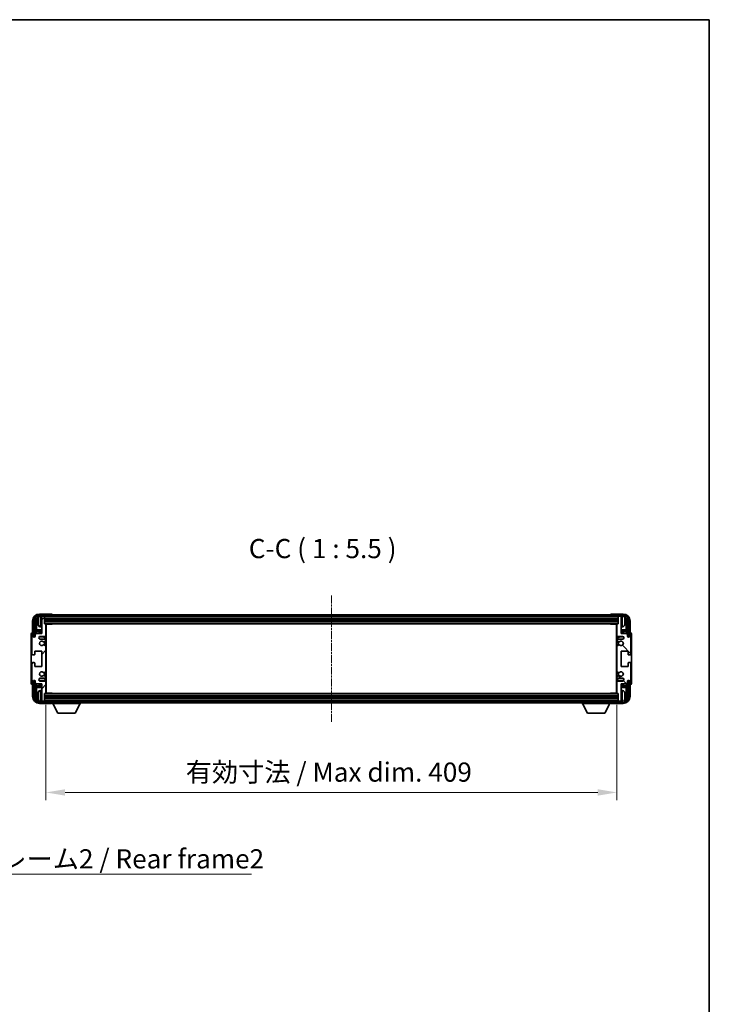
# Model space of a CAD drawing. Units: millimetres. Extents: x 8 to 11417, y 1 to 1547.
# Drawn here: x 2847 to 3341, y 841 to 1547 of the extents above; entities that cross this region are included whole.
import ezdxf

# ---------------------------------------------------------------- set-up
doc = ezdxf.new("R2010")
doc.units = ezdxf.units.MM
doc.linetypes.add('CHAIN', pattern=[0.3543, 0.2362, -0.0295, 0.0591, -0.0295])
for name, color, linetype, lineweight in [('Border (ISO)', 7, 'Continuous', 35), ('Dimension (ISO)', 7, 'Continuous', 18), ('Dimension (ISO) @ 1', 7, 'Continuous', 18), ('Symbol (ISO)', 7, 'Continuous', 18), ('Symbol (ISO) @ 1', 7, 'Continuous', 18), ('Visible (ISO)', 7, 'Continuous', 35), ('Visible Narrow (ISO)', 7, 'Continuous', 25)]:
    doc.layers.add(name, color=color, linetype=linetype, lineweight=lineweight)
doc.layers.add('Centerline (ISO)', color=7, linetype='Continuous', lineweight=18, true_color=0x80ffff)
doc.layers.add('Hatch (ISO)', color=1, linetype='Continuous', lineweight=18, true_color=0xff0000)
doc.styles.add('Note Text (TK)', font='MS PGothic.ttf')
doc.dimstyles.new('Default - Method 1b (TK)', dxfattribs={"dimscale": 3, "dimtxt": 2.5, "dimasz": 2.5, "dimexe": 1, "dimexo": 1.5, "dimgap": 1, "dimtad": 1, "dimtoh": 1, "dimrnd": 1e-08, "dimdsep": 46, "dimtxsty": 'Note Text (TK)', "dimcen": 0.09, "dimdle": 5, "dimclrd": 100, "dimclre": 100, "dimclrt": 7, "dimadec": 1, "dimazin": 1, "dimtfac": 1, "dimtmove": 0, "dimatfit": 3, "dimfxl": 0, "dimtolj": 1, "dimlwd": -1, "dimlwe": -1, "dimarcsym": 0})
doc.dimstyles.new('Default - Method 1b (TK)$7', dxfattribs={"dimscale": 3, "dimtxt": 2.5, "dimasz": 2.5, "dimexe": 1, "dimexo": 1.5, "dimgap": 1, "dimtad": 1, "dimtoh": 1, "dimrnd": 1e-08, "dimdsep": 46, "dimtxsty": 'Note Text (TK)', "dimcen": 0.09, "dimdle": 5, "dimclrd": 256, "dimclre": 100, "dimclrt": 7, "dimadec": 1, "dimazin": 1, "dimtfac": 1, "dimtmove": 0, "dimatfit": 3, "dimfxl": 0, "dimtolj": 1, "dimlwd": -1, "dimlwe": -1, "dimarcsym": 0})

# ---------------------------------------------------------------- blocks, each defined once
blk = doc.blocks.new('図面枠 tk図枠')
at = {"layer": 'Border (ISO)'}
for p, q in [((14.5, 289), (405.5, 289)), ((405.5, 289), (405.5, 8))]:
    blk.add_line(p, q, dxfattribs=at)
blk = doc.blocks.new('*D46')
at = {"layer": 'Defpoints', "color": 0, "transparency": 16777216}
for p in [(2866.09, 1064.21), (3275.09, 1064.21), (3275.09, 993.08)]:
    blk.add_point(p, dxfattribs=at)
at = {"layer": 'Dimension (ISO)', "color": 100, "transparency": 16777216}
for p, q in [((2866.09, 1055.96), (2866.09, 987.58)), ((3275.09, 1055.96), (3275.09, 987.58)), ((2879.84, 993.08), (3261.34, 993.08))]:
    blk.add_line(p, q, dxfattribs=at)
for points in [[(2879.84, 995.37), (2879.84, 990.79), (2866.09, 993.08)], [(3261.34, 995.37), (3261.34, 990.79), (3275.09, 993.08)]]:
    blk.add_solid(points, dxfattribs=at)
at = {"layer": 'Dimension (ISO)', "color": 7, "transparency": 16777216, "insert": (2966.25, 1007.65), "char_height": 13.75, "attachment_point": 4, "style": 'Note Text (TK)'}
blk.add_mtext('\\A1;\\fＭＳ Ｐゴシック|b0|i0;\\H13.7500;有効寸法 / Max dim. 409', dxfattribs=at)

msp = doc.modelspace()

# ---------------------------------------------------------------- hatches: boundary and pattern name
at = {"layer": 'Hatch (ISO)'}
h = msp.add_hatch(dxfattribs=at)
h.set_pattern_fill('ANSI31', color=256, scale=139.7, style=0)
h.set_pattern_definition([(45, (1110.987, -42.686), (-12.34785, 12.34785), [])])
edge = h.paths.add_edge_path()
edge.add_line((2866.0858, 1064.2114), (2866.0858, 1072.4114))
edge.add_ellipse((2865.5858, 1072.4114), major_axis=(0.5, 0), ratio=1, start_angle=0, end_angle=90)
edge.add_line((2865.5858, 1072.9114), (2862.0858, 1072.9114))
edge.add_ellipse((2862.0858, 1073.9114), major_axis=(0, -1), ratio=1, start_angle=180, end_angle=360, ccw=False)
edge.add_line((2862.0858, 1074.9114), (2865.5858, 1074.9114))
edge.add_ellipse((2865.5858, 1075.4114), major_axis=(0, -0.5), ratio=1, start_angle=0, end_angle=90)
edge.add_line((2866.0858, 1075.4114), (2866.0858, 1075.9216))
edge.add_ellipse((2865.7858, 1075.9216), major_axis=(0.3, 0), ratio=1, start_angle=0, end_angle=60)
edge.add_line((2865.9358, 1076.1814), (2864.6626, 1076.9165))
edge.add_ellipse((2864.5126, 1076.6567), major_axis=(0.15, 0.2598), ratio=1, start_angle=0, end_angle=78.6710124)
edge.add_ellipse((2863.0858, 1077.9114), major_axis=(1.2015, -1.0566), ratio=1, start_angle=82.6623865, end_angle=360, ccw=False)
edge.add_ellipse((2864.5125, 1079.1662), major_axis=(-0.2253, -0.1981), ratio=1, start_angle=0, end_angle=77.9811269)
edge.add_line((2864.6593, 1078.9046), (2865.9327, 1079.6196))
edge.add_ellipse((2865.7858, 1079.8812), major_axis=(0.1469, -0.2616), ratio=1, start_angle=0, end_angle=60.6854742)
edge.add_line((2866.0858, 1079.8812), (2866.0858, 1097.9416))
edge.add_ellipse((2865.7858, 1097.9416), major_axis=(0.3, 0), ratio=1, start_angle=0, end_angle=60.6854743)
edge.add_line((2865.9327, 1098.2032), (2864.6593, 1098.9181))
edge.add_ellipse((2864.5125, 1098.6566), major_axis=(0.1469, 0.2616), ratio=1, start_angle=0, end_angle=77.9811269)
edge.add_ellipse((2863.0858, 1099.9114), major_axis=(1.2014, -1.0567), ratio=1, start_angle=82.6623865, end_angle=360, ccw=False)
edge.add_ellipse((2864.5126, 1101.1661), major_axis=(-0.2253, -0.1981), ratio=1, start_angle=0, end_angle=78.6710124)
edge.add_line((2864.6626, 1100.9063), (2865.9358, 1101.6414))
edge.add_ellipse((2865.7858, 1101.9012), major_axis=(0.15, -0.2598), ratio=1, start_angle=0, end_angle=60.0000001)
edge.add_line((2866.0858, 1101.9012), (2866.0858, 1102.4114))
edge.add_ellipse((2865.5858, 1102.4114), major_axis=(0.5, 0), ratio=1, start_angle=0, end_angle=90)
edge.add_line((2865.5858, 1102.9114), (2862.0858, 1102.9114))
edge.add_ellipse((2862.0858, 1103.9114), major_axis=(0, -1), ratio=1, start_angle=180, end_angle=360, ccw=False)
edge.add_line((2862.0858, 1104.9114), (2865.5858, 1104.9114))
edge.add_ellipse((2865.5858, 1105.4114), major_axis=(0, -0.5), ratio=1, start_angle=0, end_angle=90)
edge.add_line((2866.0858, 1105.4114), (2866.0858, 1113.6114))
edge.add_ellipse((2865.7858, 1113.6114), major_axis=(0.3, 0), ratio=1, start_angle=0, end_angle=90)
edge.add_line((2865.7858, 1113.9114), (2865.0858, 1113.9114))
edge.add_line((2865.0858, 1113.9114), (2865.0858, 1119.1114))
edge.add_ellipse((2864.7858, 1119.1114), major_axis=(0.3, 0), ratio=1, start_angle=0, end_angle=90.0000001)
edge.add_line((2864.7858, 1119.4114), (2863.0858, 1119.4114))
edge.add_line((2863.0858, 1119.4114), (2863.0858, 1119.1114))
edge.add_line((2863.0858, 1119.1114), (2863.0858, 1106.9114))
edge.add_line((2863.0858, 1106.9114), (2859.4358, 1106.9114))
edge.add_line((2859.4358, 1106.9114), (2858.4358, 1105.9114))
edge.add_line((2858.4358, 1105.9114), (2858.4358, 1105.0114))
edge.add_ellipse((2857.7608, 1105.0911), major_axis=(0.675, -0.0797), ratio=1, start_angle=193.4658427, end_angle=360, ccw=False)
edge.add_line((2857.0858, 1105.0114), (2857.0858, 1106.4114))
edge.add_ellipse((2856.5858, 1106.4114), major_axis=(0.5, 0), ratio=1, start_angle=0, end_angle=180)
edge.add_line((2856.0858, 1106.4114), (2856.0858, 1092.1614))
edge.add_ellipse((2856.5858, 1092.1614), major_axis=(-0.5, 0), ratio=1, start_angle=0, end_angle=90)
edge.add_line((2856.5858, 1091.6614), (2857.7858, 1091.6614))
edge.add_ellipse((2857.7858, 1091.9614), major_axis=(0, -0.3), ratio=1, start_angle=0, end_angle=90)
edge.add_line((2858.0858, 1091.9614), (2858.0858, 1094.4114))
edge.add_line((2858.0858, 1094.4114), (2863.0858, 1094.4114))
edge.add_line((2863.0858, 1094.4114), (2863.0858, 1083.4114))
edge.add_line((2863.0858, 1083.4114), (2858.0858, 1083.4114))
edge.add_line((2858.0858, 1083.4114), (2858.0858, 1085.8614))
edge.add_ellipse((2857.7858, 1085.8614), major_axis=(0.3, 0), ratio=1, start_angle=0, end_angle=90)
edge.add_line((2857.7858, 1086.1614), (2856.5858, 1086.1614))
edge.add_ellipse((2856.5858, 1085.6614), major_axis=(0, 0.5), ratio=1, start_angle=0, end_angle=90)
edge.add_line((2856.0858, 1085.6614), (2856.0858, 1071.4114))
edge.add_ellipse((2856.5858, 1071.4114), major_axis=(-0.5, 0), ratio=1, start_angle=0, end_angle=180)
edge.add_line((2857.0858, 1071.4114), (2857.0858, 1072.8114))
edge.add_ellipse((2857.7608, 1072.7317), major_axis=(-0.675, 0.0797), ratio=1, start_angle=193.4658427, end_angle=360, ccw=False)
edge.add_line((2858.4358, 1072.8114), (2858.4358, 1071.9114))
edge.add_line((2858.4358, 1071.9114), (2859.4358, 1070.9114))
edge.add_line((2859.4358, 1070.9114), (2863.0858, 1070.9114))
edge.add_line((2863.0858, 1070.9114), (2863.0858, 1058.7114))
edge.add_line((2863.0858, 1058.7114), (2863.0858, 1058.4114))
edge.add_line((2863.0858, 1058.4114), (2864.7858, 1058.4114))
edge.add_ellipse((2864.7858, 1058.7114), major_axis=(0, -0.3), ratio=1, start_angle=0, end_angle=90)
edge.add_line((2865.0858, 1058.7114), (2865.0858, 1063.9114))
edge.add_line((2865.0858, 1063.9114), (2865.7858, 1063.9114))
edge.add_ellipse((2865.7858, 1064.2114), major_axis=(0, -0.3), ratio=1, start_angle=0, end_angle=90)
h = msp.add_hatch(dxfattribs=at)
h.set_pattern_fill('ANSI31', color=256, scale=139.7, angle=14.9999778, style=0)
h.set_pattern_definition([(60, (1110.987, -42.686), (-15.12297, 8.73126), [])])
edge = h.paths.add_edge_path()
edge.add_ellipse((3279.3358, 1115.9114), major_axis=(0, 3.5), ratio=1, start_angle=270, end_angle=360)
edge.add_line((3279.3358, 1119.4114), (3278.0858, 1119.4114))
edge.add_line((3278.0858, 1119.4114), (3276.3858, 1119.4114))
edge.add_line((3276.3858, 1119.4114), (2864.7858, 1119.4114))
edge.add_line((2864.7858, 1119.4114), (2863.0858, 1119.4114))
edge.add_line((2863.0858, 1119.4114), (2861.8358, 1119.4114))
edge.add_ellipse((2861.8358, 1115.9114), major_axis=(-3.5, 0), ratio=1, start_angle=270, end_angle=360)
edge.add_line((2858.3358, 1115.9114), (2858.3358, 1104.9114))
edge.add_line((2858.3358, 1104.9114), (2857.3358, 1104.9114))
edge.add_line((2857.3358, 1104.9114), (2857.3358, 1115.9114))
edge.add_ellipse((2861.8358, 1115.9114), major_axis=(0, 4.5), ratio=1, start_angle=0, end_angle=90, ccw=False)
edge.add_line((2861.8358, 1120.4114), (3279.3358, 1120.4114))
edge.add_ellipse((3279.3358, 1115.9114), major_axis=(4.5, 0), ratio=1, start_angle=0, end_angle=90, ccw=False)
edge.add_line((3283.8358, 1115.9114), (3283.8358, 1104.9114))
edge.add_line((3283.8358, 1104.9114), (3282.8358, 1104.9114))
edge.add_line((3282.8358, 1104.9114), (3282.8358, 1115.9114))
h = msp.add_hatch(dxfattribs=at)
h.set_pattern_fill('ANSI31', color=256, scale=139.7, angle=90.0002105, style=0)
h.set_pattern_definition([(135.0002, (1110.987, -42.686), (-12.34781, -12.3479), [])])
edge = h.paths.add_edge_path()
edge.add_line((3275.0858, 1113.6114), (3275.0858, 1105.4114))
edge.add_ellipse((3275.5858, 1105.4114), major_axis=(-0.5, 0), ratio=1, start_angle=0, end_angle=90)
edge.add_line((3275.5858, 1104.9114), (3279.0858, 1104.9114))
edge.add_ellipse((3279.0858, 1103.9114), major_axis=(0, 1), ratio=1, start_angle=180, end_angle=360, ccw=False)
edge.add_line((3279.0858, 1102.9114), (3275.5858, 1102.9114))
edge.add_ellipse((3275.5858, 1102.4114), major_axis=(0, 0.5), ratio=1, start_angle=0, end_angle=90)
edge.add_line((3275.0858, 1102.4114), (3275.0858, 1101.9012))
edge.add_ellipse((3275.3858, 1101.9012), major_axis=(-0.3, 0), ratio=1, start_angle=0, end_angle=60)
edge.add_line((3275.2358, 1101.6414), (3276.509, 1100.9063))
edge.add_ellipse((3276.659, 1101.1661), major_axis=(-0.15, -0.2598), ratio=1, start_angle=0, end_angle=78.6710124)
edge.add_ellipse((3278.0858, 1099.9114), major_axis=(-1.2015, 1.0566), ratio=1, start_angle=82.6623865, end_angle=360, ccw=False)
edge.add_ellipse((3276.6591, 1098.6566), major_axis=(0.2253, 0.1981), ratio=1, start_angle=0, end_angle=77.9811269)
edge.add_line((3276.5122, 1098.9181), (3275.2389, 1098.2032))
edge.add_ellipse((3275.3858, 1097.9416), major_axis=(-0.1469, 0.2616), ratio=1, start_angle=0, end_angle=60.6854742)
edge.add_line((3275.0858, 1097.9416), (3275.0858, 1079.8812))
edge.add_ellipse((3275.3858, 1079.8812), major_axis=(-0.3, 0), ratio=1, start_angle=0, end_angle=60.6854743)
edge.add_line((3275.2389, 1079.6196), (3276.5122, 1078.9046))
edge.add_ellipse((3276.6591, 1079.1662), major_axis=(-0.1469, -0.2616), ratio=1, start_angle=0, end_angle=77.9811269)
edge.add_ellipse((3278.0858, 1077.9114), major_axis=(-1.2014, 1.0567), ratio=1, start_angle=82.6623865, end_angle=360, ccw=False)
edge.add_ellipse((3276.659, 1076.6567), major_axis=(0.2253, 0.1981), ratio=1, start_angle=0, end_angle=78.6710124)
edge.add_line((3276.509, 1076.9165), (3275.2358, 1076.1814))
edge.add_ellipse((3275.3858, 1075.9216), major_axis=(-0.15, 0.2598), ratio=1, start_angle=0, end_angle=60.0000001)
edge.add_line((3275.0858, 1075.9216), (3275.0858, 1075.4114))
edge.add_ellipse((3275.5858, 1075.4114), major_axis=(-0.5, 0), ratio=1, start_angle=0, end_angle=90)
edge.add_line((3275.5858, 1074.9114), (3279.0858, 1074.9114))
edge.add_ellipse((3279.0858, 1073.9114), major_axis=(0, 1), ratio=1, start_angle=180, end_angle=360, ccw=False)
edge.add_line((3279.0858, 1072.9114), (3275.5858, 1072.9114))
edge.add_ellipse((3275.5858, 1072.4114), major_axis=(0, 0.5), ratio=1, start_angle=0, end_angle=90)
edge.add_line((3275.0858, 1072.4114), (3275.0858, 1064.2114))
edge.add_ellipse((3275.3858, 1064.2114), major_axis=(-0.3, 0), ratio=1, start_angle=0, end_angle=90)
edge.add_line((3275.3858, 1063.9114), (3276.0858, 1063.9114))
edge.add_line((3276.0858, 1063.9114), (3276.0858, 1058.7114))
edge.add_ellipse((3276.3858, 1058.7114), major_axis=(-0.3, 0), ratio=1, start_angle=0, end_angle=90.0000001)
edge.add_line((3276.3858, 1058.4114), (3278.0858, 1058.4114))
edge.add_line((3278.0858, 1058.4114), (3278.0858, 1058.7114))
edge.add_line((3278.0858, 1058.7114), (3278.0858, 1070.9114))
edge.add_line((3278.0858, 1070.9114), (3281.7358, 1070.9114))
edge.add_line((3281.7358, 1070.9114), (3282.7358, 1071.9114))
edge.add_line((3282.7358, 1071.9114), (3282.7358, 1072.8114))
edge.add_ellipse((3283.4108, 1072.7317), major_axis=(-0.675, 0.0797), ratio=1, start_angle=193.4658427, end_angle=360, ccw=False)
edge.add_line((3284.0858, 1072.8114), (3284.0858, 1071.4114))
edge.add_ellipse((3284.5858, 1071.4114), major_axis=(-0.5, 0), ratio=1, start_angle=0, end_angle=180)
edge.add_line((3285.0858, 1071.4114), (3285.0858, 1085.6614))
edge.add_ellipse((3284.5858, 1085.6614), major_axis=(0.5, 0), ratio=1, start_angle=0, end_angle=90)
edge.add_line((3284.5858, 1086.1614), (3283.3858, 1086.1614))
edge.add_ellipse((3283.3858, 1085.8614), major_axis=(0, 0.3), ratio=1, start_angle=0, end_angle=90)
edge.add_line((3283.0858, 1085.8614), (3283.0858, 1083.4114))
edge.add_line((3283.0858, 1083.4114), (3278.0858, 1083.4114))
edge.add_line((3278.0858, 1083.4114), (3278.0858, 1094.4114))
edge.add_line((3278.0858, 1094.4114), (3283.0858, 1094.4114))
edge.add_line((3283.0858, 1094.4114), (3283.0858, 1091.9614))
edge.add_ellipse((3283.3858, 1091.9614), major_axis=(-0.3, 0), ratio=1, start_angle=0, end_angle=90)
edge.add_line((3283.3858, 1091.6614), (3284.5858, 1091.6614))
edge.add_ellipse((3284.5858, 1092.1614), major_axis=(0, -0.5), ratio=1, start_angle=0, end_angle=90)
edge.add_line((3285.0858, 1092.1614), (3285.0858, 1106.4114))
edge.add_ellipse((3284.5858, 1106.4114), major_axis=(0.5, 0), ratio=1, start_angle=0, end_angle=180)
edge.add_line((3284.0858, 1106.4114), (3284.0858, 1105.0114))
edge.add_ellipse((3283.4108, 1105.0911), major_axis=(0.675, -0.0797), ratio=1, start_angle=193.4658427, end_angle=360, ccw=False)
edge.add_line((3282.7358, 1105.0114), (3282.7358, 1105.9114))
edge.add_line((3282.7358, 1105.9114), (3281.7358, 1106.9114))
edge.add_line((3281.7358, 1106.9114), (3278.0858, 1106.9114))
edge.add_line((3278.0858, 1106.9114), (3278.0858, 1119.1114))
edge.add_line((3278.0858, 1119.1114), (3278.0858, 1119.4114))
edge.add_line((3278.0858, 1119.4114), (3276.3858, 1119.4114))
edge.add_ellipse((3276.3858, 1119.1114), major_axis=(0, 0.3), ratio=1, start_angle=0, end_angle=90)
edge.add_line((3276.0858, 1119.1114), (3276.0858, 1113.9114))
edge.add_line((3276.0858, 1113.9114), (3275.3858, 1113.9114))
edge.add_ellipse((3275.3858, 1113.6114), major_axis=(0, 0.3), ratio=1, start_angle=0, end_angle=90)
h = msp.add_hatch(dxfattribs=at)
h.set_pattern_fill('ANSI31', color=256, scale=139.7, angle=75.0001754, style=0)
h.set_pattern_definition([(120.0002, (1110.987, -42.686), (-15.12294, -8.7313), [])])
edge = h.paths.add_edge_path()
edge.add_ellipse((2861.8358, 1061.9114), major_axis=(0, -3.5), ratio=1, start_angle=270, end_angle=360)
edge.add_line((2861.8358, 1058.4114), (2863.0858, 1058.4114))
edge.add_line((2863.0858, 1058.4114), (2864.7858, 1058.4114))
edge.add_line((2864.7858, 1058.4114), (3276.3858, 1058.4114))
edge.add_line((3276.3858, 1058.4114), (3278.0858, 1058.4114))
edge.add_line((3278.0858, 1058.4114), (3279.3358, 1058.4114))
edge.add_ellipse((3279.3358, 1061.9114), major_axis=(3.5, 0), ratio=1, start_angle=270, end_angle=360)
edge.add_line((3282.8358, 1061.9114), (3282.8358, 1072.9114))
edge.add_line((3282.8358, 1072.9114), (3283.8358, 1072.9114))
edge.add_line((3283.8358, 1072.9114), (3283.8358, 1061.9114))
edge.add_ellipse((3279.3358, 1061.9114), major_axis=(0, -4.5), ratio=1, start_angle=0, end_angle=90, ccw=False)
edge.add_line((3279.3358, 1057.4114), (2861.8358, 1057.4114))
edge.add_ellipse((2861.8358, 1061.9114), major_axis=(-4.5, 0), ratio=1, start_angle=0, end_angle=90, ccw=False)
edge.add_line((2857.3358, 1061.9114), (2857.3358, 1072.9114))
edge.add_line((2857.3358, 1072.9114), (2858.3358, 1072.9114))
edge.add_line((2858.3358, 1072.9114), (2858.3358, 1061.9114))

# ---------------------------------------------------------------- linework, layer by layer
at = {"layer": 'Centerline (ISO)', "linetype": 'CHAIN', "ltscale": 23.990969}
msp.add_line((3070.5858, 1134.1614), (3070.5858, 1043.6614), dxfattribs=at)
at = {"layer": 'Visible (ISO)'}
for p, q in [((2856.5858, 1115.9144), (2856.5858, 1107.4114)), ((2857.3358, 1115.9114), (2857.3358, 1104.9114)), ((2858.3358, 1104.9114), (2858.3358, 1115.9114)), ((2859.0873, 1106.5629), (2859.0873, 1115.9114)), ((2859.4365, 1115.5622), (2859.4365, 1109.6326)), ((2860.3718, 1115.9437), (2860.3718, 1115.3791)), ((2870.0861, 1120.9114), (2861.5827, 1120.9114)), ((3279.3358, 1120.4114), (2861.8358, 1120.4114)), ((2861.8358, 1119.4114), (3279.3358, 1119.4114)), ((2864.7858, 1119.4114), (2863.0858, 1119.4114)), ((2863.0858, 1119.4114), (2863.0858, 1119.1114)), ((2863.0858, 1119.1114), (2863.0858, 1106.9114)), ((2865.0858, 1119.1114), (2865.0858, 1119.4114)), ((2865.0858, 1113.9114), (2865.0858, 1119.1114)), ((2865.0858, 1117.4114), (3276.0858, 1117.4114)), ((2865.0858, 1115.9114), (3276.0858, 1115.9114)), ((2870.5858, 1120.4114), (2870.5858, 1120.4117)), ((3270.5858, 1120.4117), (3270.5858, 1120.4114)), ((3279.5888, 1120.9114), (3271.0855, 1120.9114)), ((3276.0858, 1119.4114), (3276.0858, 1119.1114)), ((3276.0858, 1119.1114), (3276.0858, 1113.9114)), ((3278.0858, 1119.4114), (3276.3858, 1119.4114)), ((3278.0858, 1119.1114), (3278.0858, 1119.4114)), ((3278.0858, 1106.9114), (3278.0858, 1119.1114)), ((3280.7998, 1115.3791), (3280.7998, 1115.9437)), ((3281.7351, 1109.6326), (3281.7351, 1115.5622)), ((3282.0843, 1115.9114), (3282.0843, 1106.5629)), ((3282.8358, 1115.9114), (3282.8358, 1104.9114)), ((3283.8358, 1104.9114), (3283.8358, 1115.9114)), ((3284.5858, 1107.4114), (3284.5858, 1115.9144)), ((2859.2619, 1108.3516), (2859.4365, 1109.6326)), ((2863.0858, 1108.3516), (2859.2619, 1108.3516)), ((2859.2619, 1108.3516), (2859.2619, 1106.7375)), ((2863.0858, 1109.6326), (2859.4365, 1109.6326)), ((2862.0269, 1111.754), (2863.0858, 1111.6614)), ((2865.7858, 1113.9114), (2865.0858, 1113.9114)), ((2865.7858, 1113.9114), (3275.3858, 1113.9114)), ((2866.0816, 1113.6614), (2870.6563, 1113.6614)), ((2866.0858, 1105.4114), (2866.0858, 1113.6114)), ((2866.0858, 1112.9986), (2866.3358, 1112.9986)), ((2866.2503, 1112.7454), (2866.0858, 1112.9099)), ((2866.2503, 1111.9282), (2866.0858, 1111.7637)), ((2866.3358, 1111.675), (2866.0858, 1111.675)), ((2866.3358, 1109.6326), (2866.0858, 1109.6326)), ((2866.3358, 1108.3516), (2866.0858, 1108.3516)), ((2866.3358, 1064.1614), (2866.3358, 1113.6614)), ((2870.6563, 1113.6614), (2870.6563, 1113.9114)), ((2870.9063, 1113.9114), (2870.6563, 1113.6614)), ((3270.2652, 1113.9114), (3270.5153, 1113.6614)), ((3270.5153, 1113.9114), (3270.5153, 1113.6614)), ((3275.09, 1113.6614), (3270.5153, 1113.6614)), ((3274.8358, 1113.6614), (3274.8358, 1064.1614)), ((3274.8358, 1112.9986), (3275.0858, 1112.9986)), ((3275.0858, 1111.675), (3274.8358, 1111.675)), ((3275.0858, 1109.6326), (3274.8358, 1109.6326)), ((3275.0858, 1108.3516), (3274.8358, 1108.3516)), ((3274.9213, 1112.7454), (3275.0858, 1112.9099)), ((3274.9213, 1111.9282), (3275.0858, 1111.7637)), ((3275.0858, 1113.6114), (3275.0858, 1105.4114)), ((3276.0858, 1113.9114), (3275.3858, 1113.9114)), ((3279.1447, 1111.754), (3278.0858, 1111.6614)), ((3281.7351, 1109.6326), (3278.0858, 1109.6326)), ((3281.9097, 1108.3516), (3278.0858, 1108.3516)), ((3281.9097, 1108.3516), (3281.7351, 1109.6326)), ((3281.9097, 1106.7375), (3281.9097, 1108.3516)), ((2855.5858, 1106.412), (2855.5858, 1071.4108)), ((2856.0858, 1106.4114), (2856.0858, 1092.1614)), ((2856.5858, 1107.4114), (2856.5852, 1107.4114)), ((2857.0858, 1105.0114), (2857.0858, 1106.4114)), ((2857.3358, 1104.9114), (2858.3358, 1104.9114)), ((2858.0873, 1104.9099), (2858.1572, 1104.84)), ((2858.0873, 1104.495), (2858.0873, 1104.9099)), ((2858.0873, 1104.9099), (2858.4159, 1104.9099)), ((2858.1572, 1104.84), (2858.1572, 1104.5389)), ((2858.3924, 1104.84), (2858.1572, 1104.84)), ((2859.4358, 1106.9114), (2858.4358, 1105.9114)), ((2858.4358, 1105.9114), (2858.4358, 1105.0114)), ((2863.0858, 1106.9114), (2859.4358, 1106.9114)), ((2862.0858, 1104.9114), (2865.5858, 1104.9114)), ((2865.5858, 1102.9114), (2862.0858, 1102.9114)), ((2864.6626, 1100.9063), (2865.9358, 1101.6414)), ((2866.0858, 1101.9012), (2866.0858, 1102.4114)), ((3275.0858, 1102.4114), (3275.0858, 1101.9012)), ((3275.2358, 1101.6414), (3276.509, 1100.9063)), ((3275.5858, 1104.9114), (3279.0858, 1104.9114)), ((3279.0858, 1102.9114), (3275.5858, 1102.9114)), ((3281.7358, 1106.9114), (3278.0858, 1106.9114)), ((3282.7358, 1105.9114), (3281.7358, 1106.9114)), ((3282.7358, 1105.0114), (3282.7358, 1105.9114)), ((3282.7557, 1104.9099), (3283.0843, 1104.9099)), ((3283.0144, 1104.84), (3282.7792, 1104.84)), ((3282.8358, 1104.9114), (3283.8358, 1104.9114)), ((3283.0843, 1104.9099), (3283.0144, 1104.84)), ((3283.0144, 1104.5389), (3283.0144, 1104.84)), ((3283.0843, 1104.9099), (3283.0843, 1104.495)), ((3284.0858, 1106.4114), (3284.0858, 1105.0114)), ((3284.5864, 1107.4114), (3284.5858, 1107.4114)), ((3285.0858, 1092.1614), (3285.0858, 1106.4114)), ((3285.5858, 1071.4108), (3285.5858, 1106.412)), ((2858.0858, 1091.9614), (2858.0858, 1094.4114)), ((2858.0858, 1094.4114), (2863.0858, 1094.4114)), ((2863.0858, 1094.4114), (2863.0858, 1083.4114)), ((2865.9327, 1098.2032), (2864.6593, 1098.9181)), ((2866.0858, 1079.8812), (2866.0858, 1097.9416)), ((3275.0858, 1097.9416), (3275.0858, 1079.8812)), ((3276.5122, 1098.9181), (3275.2389, 1098.2032)), ((3278.0858, 1083.4114), (3278.0858, 1094.4114)), ((3278.0858, 1094.4114), (3283.0858, 1094.4114)), ((3283.0858, 1094.4114), (3283.0858, 1091.9614)), ((2856.5858, 1091.6614), (2857.7858, 1091.6614)), ((3283.3858, 1091.6614), (3284.5858, 1091.6614)), ((2856.0858, 1085.6614), (2856.0858, 1071.4114)), ((2857.7858, 1086.1614), (2856.5858, 1086.1614)), ((2858.0858, 1083.4114), (2858.0858, 1085.8614)), ((2863.0858, 1083.4114), (2858.0858, 1083.4114)), ((2864.6593, 1078.9046), (2865.9327, 1079.6196)), ((3275.2389, 1079.6196), (3276.5122, 1078.9046)), ((3283.0858, 1083.4114), (3278.0858, 1083.4114)), ((3283.0858, 1085.8614), (3283.0858, 1083.4114)), ((3284.5858, 1086.1614), (3283.3858, 1086.1614)), ((3285.0858, 1071.4114), (3285.0858, 1085.6614)), ((2857.0858, 1071.4114), (2857.0858, 1072.8114)), ((2858.3358, 1072.9114), (2857.3358, 1072.9114)), ((2857.3358, 1072.9114), (2857.3358, 1061.9114)), ((2858.0873, 1072.9129), (2858.0873, 1073.3278)), ((2858.0873, 1072.9129), (2858.1572, 1072.9828)), ((2858.4159, 1072.9129), (2858.0873, 1072.9129)), ((2858.1572, 1073.2839), (2858.1572, 1072.9828)), ((2858.1572, 1072.9828), (2858.3924, 1072.9828)), ((2858.3358, 1061.9114), (2858.3358, 1072.9114)), ((2858.4358, 1072.8114), (2858.4358, 1071.9114)), ((2862.0858, 1074.9114), (2865.5858, 1074.9114)), ((2865.5858, 1072.9114), (2862.0858, 1072.9114)), ((2865.9358, 1076.1814), (2864.6626, 1076.9165)), ((2866.0858, 1075.4114), (2866.0858, 1075.9216)), ((3275.0858, 1075.9216), (3275.0858, 1075.4114)), ((3276.509, 1076.9165), (3275.2358, 1076.1814)), ((3275.5858, 1074.9114), (3279.0858, 1074.9114)), ((3279.0858, 1072.9114), (3275.5858, 1072.9114)), ((3282.7358, 1071.9114), (3282.7358, 1072.8114)), ((3283.0843, 1072.9129), (3282.7557, 1072.9129)), ((3282.7792, 1072.9828), (3283.0144, 1072.9828)), ((3283.8358, 1072.9114), (3282.8358, 1072.9114)), ((3282.8358, 1072.9114), (3282.8358, 1061.9114)), ((3283.0144, 1072.9828), (3283.0144, 1073.2839)), ((3283.0843, 1072.9129), (3283.0144, 1072.9828)), ((3283.0843, 1073.3278), (3283.0843, 1072.9129)), ((3283.8358, 1061.9114), (3283.8358, 1072.9114)), ((3284.0858, 1072.8114), (3284.0858, 1071.4114)), ((2856.5852, 1070.4114), (2856.5858, 1070.4114)), ((2856.5858, 1070.4114), (2856.5858, 1061.9083)), ((2858.4358, 1071.9114), (2859.4358, 1070.9114)), ((2859.0873, 1061.9114), (2859.0873, 1071.2599)), ((2859.2619, 1071.0853), (2859.2619, 1069.4711)), ((2859.2619, 1069.4711), (2863.0858, 1069.4711)), ((2859.2619, 1069.4711), (2859.4365, 1068.1902)), ((2859.4358, 1070.9114), (2863.0858, 1070.9114)), ((2859.4365, 1068.1902), (2863.0858, 1068.1902)), ((2859.4365, 1068.1902), (2859.4365, 1062.2606)), ((2862.0269, 1066.0688), (2863.0858, 1066.1614)), ((2863.0858, 1070.9114), (2863.0858, 1058.7114)), ((2866.0858, 1064.2114), (2866.0858, 1072.4114)), ((2866.0858, 1069.4711), (2866.3358, 1069.4711)), ((2866.0858, 1068.1902), (2866.3358, 1068.1902)), ((2866.0858, 1066.1478), (2866.3358, 1066.1478)), ((2866.2503, 1065.8946), (2866.0858, 1066.0591)), ((3274.8358, 1069.4711), (3275.0858, 1069.4711)), ((3274.8358, 1068.1902), (3275.0858, 1068.1902)), ((3274.8358, 1066.1478), (3275.0858, 1066.1478)), ((3274.9213, 1065.8946), (3275.0858, 1066.0591)), ((3275.0858, 1072.4114), (3275.0858, 1064.2114)), ((3278.0858, 1058.7114), (3278.0858, 1070.9114)), ((3278.0858, 1070.9114), (3281.7358, 1070.9114)), ((3278.0858, 1069.4711), (3281.9097, 1069.4711)), ((3278.0858, 1068.1902), (3281.7351, 1068.1902)), ((3279.1447, 1066.0688), (3278.0858, 1066.1614)), ((3281.9097, 1069.4711), (3281.7351, 1068.1902)), ((3281.7351, 1062.2606), (3281.7351, 1068.1902)), ((3281.7358, 1070.9114), (3282.7358, 1071.9114)), ((3281.9097, 1069.4711), (3281.9097, 1071.0853)), ((3282.0843, 1071.2599), (3282.0843, 1061.9114)), ((3284.5858, 1061.9083), (3284.5858, 1070.4114)), ((3284.5858, 1070.4114), (3284.5864, 1070.4114)), ((2860.3718, 1062.4437), (2860.3718, 1061.8791)), ((3279.3358, 1058.4114), (2861.8358, 1058.4114)), ((2863.0858, 1058.7114), (2863.0858, 1058.4114)), ((2863.0858, 1058.4114), (2864.7858, 1058.4114)), ((2865.0858, 1058.7114), (2865.0858, 1063.9114)), ((2865.0858, 1063.9114), (2865.7858, 1063.9114)), ((3276.0858, 1061.9114), (2865.0858, 1061.9114)), ((3276.0858, 1060.4114), (2865.0858, 1060.4114)), ((2865.0858, 1058.4114), (2865.0858, 1058.7114)), ((3275.3858, 1063.9114), (2865.7858, 1063.9114)), ((2866.0816, 1064.1614), (2870.6563, 1064.1614)), ((2866.2503, 1065.0774), (2866.0858, 1064.9129)), ((2866.3358, 1064.8242), (2866.0858, 1064.8242)), ((2870.6563, 1063.9114), (2870.6563, 1064.1614)), ((2870.9063, 1063.9114), (2870.6563, 1064.1614)), ((3270.2652, 1063.9114), (3270.5153, 1064.1614)), ((3270.5153, 1064.1614), (3270.5153, 1063.9114)), ((3275.09, 1064.1614), (3270.5153, 1064.1614)), ((3275.0858, 1064.8242), (3274.8358, 1064.8242)), ((3274.9213, 1065.0774), (3275.0858, 1064.9129)), ((3275.3858, 1063.9114), (3276.0858, 1063.9114)), ((3276.0858, 1063.9114), (3276.0858, 1058.7114)), ((3276.0858, 1058.7114), (3276.0858, 1058.4114)), ((3276.3858, 1058.4114), (3278.0858, 1058.4114)), ((3278.0858, 1058.4114), (3278.0858, 1058.7114)), ((3280.7998, 1061.8791), (3280.7998, 1062.4437)), ((2861.5827, 1056.9114), (2870.0861, 1056.9114)), ((2861.8358, 1057.4114), (3279.3358, 1057.4114)), ((2870.5858, 1057.4114), (2870.5858, 1056.7114)), ((2870.5858, 1056.7114), (2891.1858, 1056.7114)), ((2874.6358, 1049.8114), (2871.0858, 1056.7114)), ((2887.1358, 1049.8114), (2890.6858, 1056.7114)), ((2891.1858, 1057.4114), (2891.1858, 1056.7114)), ((3249.9858, 1057.4114), (3249.9858, 1056.7114)), ((3249.9858, 1056.7114), (3270.5858, 1056.7114)), ((3254.0358, 1049.8114), (3250.4858, 1056.7114)), ((3266.5358, 1049.8114), (3270.0858, 1056.7114)), ((3270.5858, 1057.4114), (3270.5858, 1056.7114)), ((3271.0855, 1056.9114), (3279.5888, 1056.9114)), ((2874.6358, 1049.8114), (2887.1358, 1049.8114)), ((3254.0358, 1049.8114), (3266.5358, 1049.8114))]:
    msp.add_line(p, q, dxfattribs=at)
for centre, radius, start, end in [((2861.8358, 1115.9114), 4.5, 90, 180), ((2861.8358, 1115.9114), 3.5, 90, 180), ((2860.4964, 1117.8461), 0.1246, 159.9603929, 178.1851741), ((2866.4858, 1115.6614), 6.5, 151.8272661, 159.9603929), ((2862.1663, 1117.9748), 1.6, 118.1506748, 151.8272661), ((2864.7858, 1119.1114), 0.3, 0, 90.0000002), ((3276.3858, 1119.1114), 0.3, 90, 180), ((3279.3358, 1115.9114), 4.5, 0, 90), ((3279.3358, 1115.9114), 3.5, 0, 90), ((3279.0053, 1117.9748), 1.6, 28.1727343, 61.8493273), ((3274.6858, 1115.6614), 6.5, 20.0396075, 28.1727343), ((3280.6752, 1117.8461), 0.1246, 1.8148263, 20.0396075), ((2860.4964, 1113.4767), 0.1246, 181.8148263, 200.0396075), ((2866.4858, 1115.6614), 6.5, 200.0396075, 208.1727343), ((2862.1663, 1113.348), 1.6, 208.1727343, 265.0000002), ((2865.7858, 1113.6114), 0.3, 0, 90.0000001), ((3275.3858, 1113.6114), 0.3, 90.0000001, 180), ((3279.0053, 1113.348), 1.6, 275.0000002, 331.827266), ((3274.6858, 1115.6614), 6.5, 331.827266, 339.9603929), ((3280.6752, 1113.4767), 0.1246, 339.9603929, 358.1851741), ((2856.5858, 1106.4114), 0.5, 0, 180), ((2857.7608, 1105.0911), 0.6797, 186.7329215, 353.2670789), ((2863.0858, 1099.9114), 7.5, 90, 111.03947), ((2862.0858, 1103.9114), 1, 90.0000001, 270.0000001), ((2863.0858, 1099.9114), 4.75, 46.8264446, 114.1362494), ((2863.0858, 1099.9114), 1.6, 41.3289877, 318.6666013), ((2864.5126, 1101.1661), 0.3, 221.3289877, 300.0000001), ((2863.0858, 1099.9114), 2, 327.9444195, 32.0986482), ((2863.0858, 1099.9114), 2.25, 328.2491764, 31.8653775), ((2865.5858, 1105.4114), 0.5, 270.0000001, 0), ((2865.5858, 1102.4114), 0.5, 0, 90.0000001), ((2865.7858, 1101.9012), 0.3, 300, 0), ((2863.0858, 1099.9114), 7.5, 64.3207092, 66.4218216), ((3278.0858, 1099.9114), 7.5, 113.5781786, 115.6792887), ((3278.0858, 1099.9114), 4.75, 65.8637508, 133.1735512), ((3275.5858, 1105.4114), 0.5, 180, 270.0000001), ((3275.5858, 1102.4114), 0.5, 90.0000001, 180), ((3275.3858, 1101.9012), 0.3, 180, 240.0000001), ((3278.0858, 1099.9114), 2.25, 148.1346228, 211.7508239), ((3278.0858, 1099.9114), 2, 147.9013521, 212.0555807), ((3276.659, 1101.1661), 0.3, 240.0000001, 318.6710125), ((3278.0858, 1099.9114), 1.6, 221.333399, 138.6710125), ((3278.0858, 1099.9114), 7.5, 68.9605303, 90.0000006), ((3279.0858, 1103.9114), 1, 270.0000001, 90.0000001), ((3283.4108, 1105.0911), 0.6797, 186.7329213, 353.2670787), ((3284.5858, 1106.4114), 0.5, 0, 180), ((2864.5125, 1098.6566), 0.3, 60.6854744, 138.6666013), ((2865.7858, 1097.9416), 0.3, 0, 60.6854744), ((3275.3858, 1097.9416), 0.3, 119.3145259, 180), ((3276.6591, 1098.6566), 0.3, 41.333399, 119.3145259), ((2856.5858, 1092.1614), 0.5, 180, 270.0000002), ((2857.7858, 1091.9614), 0.3, 270.0000002, 0), ((3283.3858, 1091.9614), 0.3, 180, 270), ((3284.5858, 1092.1614), 0.5, 270, 0), ((2856.5858, 1085.6614), 0.5, 90, 180), ((2857.7858, 1085.8614), 0.3, 0, 90), ((2863.0858, 1077.9114), 1.6, 41.333399, 318.6710125), ((2865.7858, 1079.8812), 0.3, 299.3145259, 0), ((3275.3858, 1079.8812), 0.3, 180, 240.6854744), ((3278.0858, 1077.9114), 1.6, 221.3289877, 138.6666013), ((3283.3858, 1085.8614), 0.3, 90.0000002, 180), ((3284.5858, 1085.6614), 0.5, 0, 90.0000002), ((2857.7608, 1072.7317), 0.6797, 6.7329213, 173.2670787), ((2862.0858, 1073.9114), 1, 90.0000001, 270.0000001), ((2863.0858, 1077.9114), 4.75, 245.8637508, 313.1735556), ((2864.5125, 1079.1662), 0.3, 221.333399, 299.3145259), ((2864.5126, 1076.6567), 0.3, 60.0000001, 138.6710125), ((2863.0858, 1077.9114), 2, 327.9013521, 32.0555807), ((2863.0858, 1077.9114), 2.25, 328.1346228, 31.7508238), ((2865.5858, 1075.4114), 0.5, 270.0000001, 0), ((2865.5858, 1072.4114), 0.5, 0, 90.0000001), ((2865.7858, 1075.9216), 0.3, 0, 60.0000001), ((3278.0858, 1077.9114), 4.75, 226.826449, 294.1362494), ((3275.3858, 1075.9216), 0.3, 120, 180), ((3275.5858, 1075.4114), 0.5, 180, 270.0000001), ((3275.5858, 1072.4114), 0.5, 90.0000001, 180), ((3278.0858, 1077.9114), 2.25, 148.2491764, 211.8653775), ((3278.0858, 1077.9114), 2, 147.9444195, 212.0986482), ((3276.659, 1076.6567), 0.3, 41.3289877, 120.0000001), ((3276.6591, 1079.1662), 0.3, 240.6854744, 318.6666013), ((3279.0858, 1073.9114), 1, 270.0000001, 90.0000001), ((3283.4108, 1072.7317), 0.6797, 6.7329215, 173.2670789), ((2856.5858, 1071.4114), 0.5, 180, 0), ((2863.0858, 1077.9114), 7.5, 248.9605303, 270.0000006), ((2862.1663, 1064.4748), 1.6, 95.0000002, 151.827266), ((2863.0858, 1077.9114), 7.5, 293.5781786, 295.679291), ((3278.0858, 1077.9114), 7.5, 244.3207115, 246.4218216), ((3278.0858, 1077.9114), 7.5, 270, 291.03947), ((3279.0053, 1064.4748), 1.6, 28.1727343, 85.0000002), ((3284.5858, 1071.4114), 0.5, 180, 0), ((2861.8358, 1061.9114), 4.5, 180, 270.0000001), ((2861.8358, 1061.9114), 3.5, 180, 270.0000001), ((2860.4964, 1064.3461), 0.1246, 159.9603929, 178.1851741), ((2860.4964, 1059.9767), 0.1246, 181.8148263, 200.0396075), ((2866.4858, 1062.1614), 6.5, 151.827266, 159.9603929), ((2866.4858, 1062.1614), 6.5, 200.0396075, 208.1727343), ((2862.1663, 1059.848), 1.6, 208.1727343, 241.8494119), ((2864.7858, 1058.7114), 0.3, 270, 0), ((2865.7858, 1064.2114), 0.3, 270.0000001, 0), ((3275.3858, 1064.2114), 0.3, 180, 270.0000001), ((3276.3858, 1058.7114), 0.3, 180, 270.0000002), ((3279.3358, 1061.9114), 4.5, 270.0000001, 0), ((3279.3358, 1061.9114), 3.5, 270.0000001, 0), ((3279.0053, 1059.848), 1.6, 298.1506736, 331.8272661), ((3274.6858, 1062.1614), 6.5, 20.0396075, 28.1727343), ((3274.6858, 1062.1614), 6.5, 331.8272661, 339.9603929), ((3280.6752, 1064.3461), 0.1246, 1.8148263, 20.0396075), ((3280.6752, 1059.9767), 0.1246, 339.9603929, 358.1851741)]:
    msp.add_arc(centre, radius, start, end, dxfattribs=at)
for centre, major_axis, ratio, start_param, end_param in [((2861.5888, 1115.9083), (-3.5398, 3.5398), 0.99878277, 5.49839613, 7.06797448), ((2861.5888, 1115.9083), (-1.7699, 1.7699), 0.99878277, 5.955351, 7.06797448), ((2861.938, 1115.5591), (-1.7699, 1.7699), 0.99878277, 6.25050164, 7.06797448), ((2866.4736, 1115.6542), (-3.2829, 5.6083), 0.99488747, 0.69485901, 0.93384331), ((2866.4736, 1115.5218), (-6.4737, 0.5671), 0.05101764, 0.10959827, 0.34858257), ((2866.4736, 1115.801), (-6.4737, -0.5671), 0.05101764, 5.93460274, 6.17358703), ((2866.4736, 1115.6686), (3.2829, 5.6083), 0.99488747, 2.20774935, 2.44673364), ((2870.0855, 1120.4111), (0.354, 0.354), 0.99878277, 5.49839613, 7.06797448), ((3271.0861, 1120.4111), (-0.354, 0.354), 0.99878277, 5.49839613, 7.06797448), ((3279.5827, 1115.9083), (3.5398, 3.5398), 0.99878277, 5.49839613, 7.06797448), ((3279.5827, 1115.9083), (1.7699, 1.7699), 0.99878277, 5.49839613, 6.61101965), ((3274.698, 1115.6542), (-3.2829, -5.6083), 0.99488747, 2.20774935, 2.44673364), ((3274.698, 1115.5218), (6.4737, 0.5671), 0.05101764, 5.93460274, 6.17358703), ((3274.698, 1115.801), (6.4737, -0.5671), 0.05101764, 0.10959827, 0.34858257), ((3274.698, 1115.6686), (3.2829, -5.6083), 0.99488747, 0.69485901, 0.93384331), ((3279.2335, 1115.5591), (1.7699, 1.7699), 0.99878277, 5.49839613, 6.31586902), ((2866.7502, 1112.7455), (-0.5, 0), 0.01745506, 0.01745329, 0.59373533), ((2866.7502, 1111.9281), (0.5, 0), 0.01745506, 2.54785733, 3.12413936), ((3274.4214, 1112.7455), (-0.5, 0), 0.01745506, 2.54785829, 3.12413936), ((3274.4214, 1111.9281), (0.5, 0), 0.01745506, 0.01745329, 0.59373436), ((2856.5864, 1106.4108), (-0.708, 0.708), 0.99878277, 5.49839613, 7.06797448), ((3284.5852, 1106.4108), (0.708, 0.708), 0.99878277, 5.49839613, 7.06797448), ((2856.5864, 1071.412), (-0.708, -0.708), 0.99878277, 5.49839613, 7.06797448), ((2866.7502, 1065.8947), (-0.5, 0), 0.01745506, 0.01745329, 0.59373532), ((3274.4214, 1065.8947), (-0.5, 0), 0.01745506, 2.54785829, 3.12413936), ((3284.5852, 1071.412), (0.708, -0.708), 0.99878277, 5.49839613, 7.06797448), ((2861.5888, 1061.9144), (-3.5398, -3.5398), 0.99878277, 5.49839613, 7.06797448), ((2861.5888, 1061.9144), (-1.7699, -1.7699), 0.99878277, 5.49839613, 6.61101965), ((2861.938, 1062.2637), (-1.7699, -1.7699), 0.99878277, 5.49839613, 6.31586902), ((2866.4736, 1062.1542), (-3.2829, 5.6083), 0.99488747, 0.69485901, 0.93384331), ((2866.4736, 1062.0218), (-6.4737, 0.5671), 0.05101764, 0.10959827, 0.34858257), ((2866.4736, 1062.301), (-6.4737, -0.5671), 0.05101764, 5.93460274, 6.17358703), ((2866.4736, 1062.1686), (3.2829, 5.6083), 0.99488747, 2.20774935, 2.44673364), ((2866.7502, 1065.0773), (0.5, 0), 0.01745506, 2.54785733, 3.12413936), ((3274.4214, 1065.0773), (0.5, 0), 0.01745506, 0.01745329, 0.59373437), ((3279.5827, 1061.9144), (3.5398, -3.5398), 0.99878277, 5.49839613, 7.06797448), ((3279.5827, 1061.9144), (1.7699, -1.7699), 0.99878277, 5.955351, 7.06797448), ((3274.698, 1062.1542), (-3.2829, -5.6083), 0.99488747, 2.20774935, 2.44673364), ((3274.698, 1062.0218), (6.4737, 0.5671), 0.05101764, 5.93460274, 6.17358703), ((3274.698, 1062.301), (6.4737, -0.5671), 0.05101764, 0.10959827, 0.34858257), ((3274.698, 1062.1686), (3.2829, -5.6083), 0.99488747, 0.69485901, 0.93384331), ((3279.2335, 1062.2637), (1.7699, -1.7699), 0.99878277, 6.25050164, 7.06797448), ((2870.0855, 1057.4117), (0.354, -0.354), 0.99878277, 5.49839613, 7.06797448), ((3271.0861, 1057.4117), (-0.354, -0.354), 0.99878277, 5.49839613, 7.06797448)]:
    msp.add_ellipse(centre, major_axis=major_axis, ratio=ratio, start_param=start_param, end_param=end_param, dxfattribs=at)
for points, knots in [([(2860.0355, 1116.0494), (2860.0312, 1116.0519), (2860.0275, 1116.0627), (2860.0229, 1116.1009), (2860.0219, 1116.1284), (2860.0226, 1116.1902), (2860.0242, 1116.2288), (2860.0294, 1116.3008), (2860.0323, 1116.3329), (2860.0355, 1116.3641)], [0, 0, 0, 0, 0.0124997785, 0.0124997785, 0.0249995571, 0.0249995571, 0.0375236714, 0.0375236714, 0.0466766062, 0.0466766062, 0.0466766062, 0.0466766062]), ([(2860.0355, 1114.9587), (2860.0312, 1115.0001), (2860.0275, 1115.0438), (2860.0229, 1115.1236), (2860.0219, 1115.1595), (2860.0226, 1115.2154), (2860.0242, 1115.2391), (2860.0294, 1115.2651), (2860.0323, 1115.2715), (2860.0355, 1115.2734)], [0, 0, 0, 0, 0.0125039067, 0.0125039067, 0.0250078135, 0.0250078135, 0.0375277995, 0.0375277995, 0.0466766392, 0.0466766392, 0.0466766392, 0.0466766392]), ([(3281.136, 1116.3641), (3281.1404, 1116.3227), (3281.1441, 1116.2789), (3281.1487, 1116.1992), (3281.1497, 1116.1633), (3281.149, 1116.1074), (3281.1473, 1116.0837), (3281.1422, 1116.0577), (3281.1393, 1116.0512), (3281.136, 1116.0494)], [0, 0, 0, 0, 0.0125039067, 0.0125039067, 0.0250078135, 0.0250078135, 0.0375277995, 0.0375277995, 0.0466766392, 0.0466766392, 0.0466766392, 0.0466766392]), ([(3281.136, 1115.2734), (3281.1404, 1115.2709), (3281.1441, 1115.2601), (3281.1487, 1115.2219), (3281.1497, 1115.1944), (3281.149, 1115.1325), (3281.1473, 1115.094), (3281.1422, 1115.022), (3281.1393, 1114.9899), (3281.136, 1114.9587)], [0, 0, 0, 0, 0.0124997785, 0.0124997785, 0.0249995571, 0.0249995571, 0.0375236714, 0.0375236714, 0.0466766062, 0.0466766062, 0.0466766062, 0.0466766062]), ([(2860.0355, 1062.5494), (2860.0312, 1062.5519), (2860.0275, 1062.5627), (2860.0229, 1062.6009), (2860.0219, 1062.6284), (2860.0226, 1062.6902), (2860.0242, 1062.7288), (2860.0294, 1062.8008), (2860.0323, 1062.8329), (2860.0355, 1062.8641)], [0, 0, 0, 0, 0.0124997785, 0.0124997785, 0.0249995571, 0.0249995571, 0.0375236714, 0.0375236714, 0.0466766062, 0.0466766062, 0.0466766062, 0.0466766062]), ([(2860.0355, 1061.4587), (2860.0312, 1061.5001), (2860.0275, 1061.5438), (2860.0229, 1061.6236), (2860.0219, 1061.6595), (2860.0226, 1061.7154), (2860.0242, 1061.7391), (2860.0294, 1061.7651), (2860.0323, 1061.7715), (2860.0355, 1061.7734)], [0, 0, 0, 0, 0.0125039067, 0.0125039067, 0.0250078135, 0.0250078135, 0.0375277995, 0.0375277995, 0.0466766392, 0.0466766392, 0.0466766392, 0.0466766392]), ([(3281.136, 1062.8641), (3281.1404, 1062.8227), (3281.1441, 1062.7789), (3281.1487, 1062.6992), (3281.1497, 1062.6633), (3281.149, 1062.6074), (3281.1473, 1062.5837), (3281.1422, 1062.5577), (3281.1393, 1062.5512), (3281.136, 1062.5494)], [0, 0, 0, 0, 0.0125039067, 0.0125039067, 0.0250078135, 0.0250078135, 0.0375277995, 0.0375277995, 0.0466766392, 0.0466766392, 0.0466766392, 0.0466766392]), ([(3281.136, 1061.7734), (3281.1404, 1061.7709), (3281.1441, 1061.7601), (3281.1487, 1061.7219), (3281.1497, 1061.6944), (3281.149, 1061.6325), (3281.1473, 1061.594), (3281.1422, 1061.522), (3281.1393, 1061.4899), (3281.136, 1061.4587)], [0, 0, 0, 0, 0.0124997785, 0.0124997785, 0.0249995571, 0.0249995571, 0.0375236714, 0.0375236714, 0.0466766062, 0.0466766062, 0.0466766062, 0.0466766062])]:
    msp.add_open_spline(points, degree=3, knots=knots, dxfattribs=at)
at = {"layer": 'Visible Narrow (ISO)'}
for p, q in [((2859.4365, 1115.5622), (2859.0873, 1115.9114)), ((2860.3793, 1117.8887), (2860.3793, 1117.871)), ((2860.3793, 1115.942), (2860.3793, 1115.3808)), ((2860.7559, 1112.5925), (2860.7559, 1118.7302)), ((2862.0269, 1119.4114), (2862.0269, 1111.754)), ((2865.0858, 1118.9114), (3276.0858, 1118.9114)), ((2865.0858, 1117.7114), (3276.0858, 1117.7114)), ((2865.0858, 1117.1114), (3276.0858, 1117.1114)), ((2865.0858, 1116.2114), (3276.0858, 1116.2114)), ((2865.0858, 1115.6114), (3276.0858, 1115.6114)), ((3279.1447, 1111.754), (3279.1447, 1119.4114)), ((3280.4157, 1118.7302), (3280.4157, 1112.5925)), ((3280.7923, 1117.871), (3280.7923, 1117.8887)), ((3280.7923, 1115.3808), (3280.7923, 1115.942)), ((3282.0843, 1115.9114), (3281.7351, 1115.5622)), ((2860.3793, 1113.4518), (2860.3793, 1113.434)), ((2865.0858, 1114.4114), (3276.0858, 1114.4114)), ((2866.2503, 1112.7454), (2866.2503, 1111.9282)), ((3274.9213, 1111.9282), (3274.9213, 1112.7454)), ((3280.7923, 1113.434), (3280.7923, 1113.4518)), ((2862.0269, 1066.0688), (2862.0269, 1058.4114)), ((2866.2503, 1065.8946), (2866.2503, 1065.0774)), ((3274.9213, 1065.0774), (3274.9213, 1065.8946)), ((3279.1447, 1058.4114), (3279.1447, 1066.0688)), ((2859.0873, 1061.9114), (2859.4365, 1062.2606)), ((2860.3793, 1064.3887), (2860.3793, 1064.371)), ((2860.3793, 1062.442), (2860.3793, 1061.8808)), ((2860.3793, 1059.9518), (2860.3793, 1059.934)), ((2860.7559, 1059.0925), (2860.7559, 1065.2302)), ((3276.0858, 1063.4114), (2865.0858, 1063.4114)), ((3276.0858, 1062.2114), (2865.0858, 1062.2114)), ((3276.0858, 1061.6114), (2865.0858, 1061.6114)), ((3276.0858, 1060.7114), (2865.0858, 1060.7114)), ((3276.0858, 1060.1114), (2865.0858, 1060.1114)), ((3276.0858, 1058.9114), (2865.0858, 1058.9114)), ((3280.4157, 1065.2302), (3280.4157, 1059.0925)), ((3280.7923, 1064.371), (3280.7923, 1064.3887)), ((3280.7923, 1061.8808), (3280.7923, 1062.442)), ((3280.7923, 1059.934), (3280.7923, 1059.9518)), ((3281.7351, 1062.2606), (3282.0843, 1061.9114))]:
    msp.add_line(p, q, dxfattribs=at)

# ---------------------------------------------------------------- block references
at = {"xscale": 5.5, "yscale": 5.5, "zscale": 5.5}
msp.add_blockref('図面枠 tk図枠', (1110.9873, -42.6865), dxfattribs=at)

# ---------------------------------------------------------------- texts
at = {"layer": 'Symbol (ISO)', "color": 7, "insert": (3011.4304, 1156.6614), "char_height": 13.75, "attachment_point": 7, "style": 'Note Text (TK)'}
msp.add_mtext('C-C ( 1 : 5.5 )', dxfattribs=at)
at = {"layer": 'Symbol (ISO)', "color": 7, "insert": (2777.2183, 952.369), "char_height": 13.75, "width": 246.293864, "attachment_point": 1, "line_spacing_factor": 1.5, "style": 'Note Text (TK)'}
msp.add_mtext('{\\fＭＳ Ｐゴシック|b0|i0;リアフレーム2 / Rear frame2}', dxfattribs=at)

# ---------------------------------------------------------------- dimensions: what is measured, and where the dimension line sits
at = {"layer": 'Dimension (ISO) @ 1', "color": 100, "true_color": 0x00ff3f}
dim = msp.add_linear_dim(base=(3275.0858, 993.0831), p1=(2866.0858, 1064.2114), p2=(3275.0858, 1064.2114), angle=180, text='\\fＭＳ Ｐゴシック|b0|i0;\\H13.7500;有効寸法 / Max dim. <>', dimstyle='Default - Method 1b (TK)', override={"dimscale": 1, "dimtxt": 13.75, "dimasz": 13.75, "dimexe": 5.5, "dimexo": 8.25, "dimgap": 5.5, "dimtoh": 0, "dimdec": 2, "dimcen": 0.495, "dimtol": 0, "dimlim": 0, "dimtp": 0, "dimtm": 0, "dimtdec": 2, "dimtix": 0, "dimtofl": 0, "dimtmove": 0, "dimatfit": 1}, dxfattribs=at)
dim.commit()
dim.dimension.update_dxf_attribs({"geometry": '*D46', "text_midpoint": (3070.5858, 993.0831), "dimtype": 128})

# ---------------------------------------------------------------- leaders
at = {"layer": 'Symbol (ISO) @ 1', "color": 100, "true_color": 0x00ff40, "annotation_type": 0, "has_hookline": 1, "hookline_direction": 0, "text_width": 236.0156}
msp.add_leader([(2690.793, 1059.913), (2763.4683, 934.5291), (2777.2183, 934.5291)], dimstyle='Default - Method 1b (TK)$7', override={"dimscale": 1, "dimtxt": 13.75, "dimasz": 13.75, "dimgap": 0, "dimtad": 1}, dxfattribs=at)

doc.saveas('drawing.dxf')
